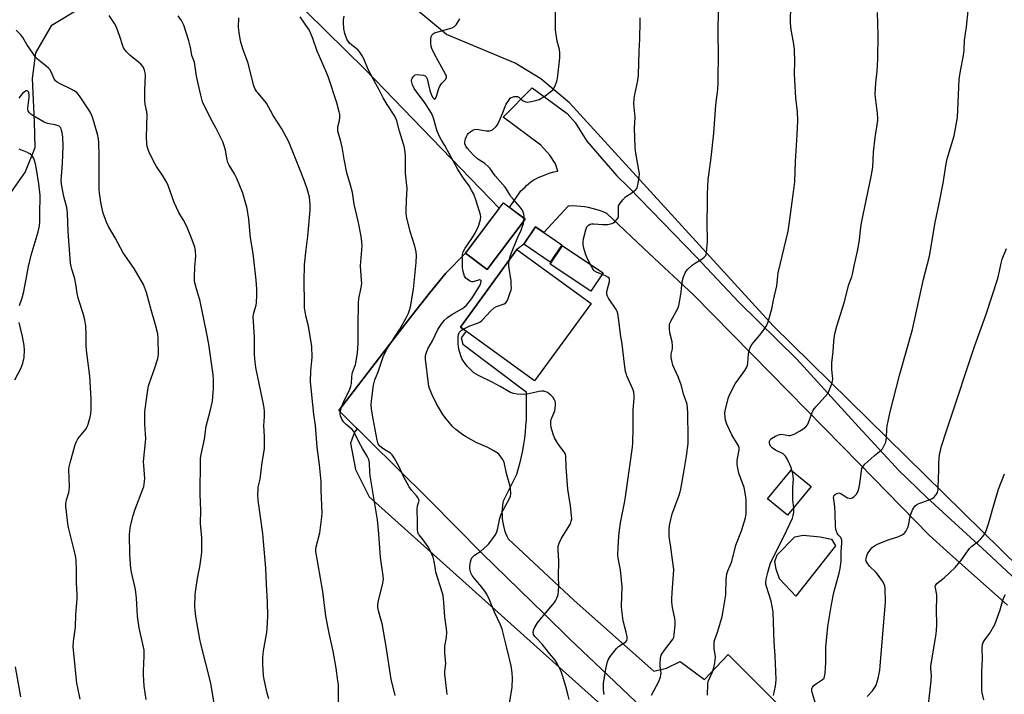
# Model space of a CAD drawing. Units: inches. Extents: x 1237771 to 1243771, y 581452 to 585453.
# Drawn here: x 1239562 to 1239989, y 582343 to 582636 of the extents above; entities that cross this region are included whole.
import ezdxf

# ---------------------------------------------------------------- set-up
doc = ezdxf.new("R2010")
doc.units = ezdxf.units.IN
doc.header["$MEASUREMENT"] = 0
for name, color, linetype in [('BLDG-Footprint', 5, 'Continuous'), ('CULTRL-Pad', 6, 'Continuous'), ('HYDRO-Single Line Stream', 4, 'Continuous'), ('NTRL-Farm Land', 3, 'Continuous'), ('NTRL-Pasture Land', 2, 'Continuous'), ('TRANS-Driveway', 251, 'Continuous'), ('Undefined', 1, 'Continuous')]:
    doc.layers.add(name, color=color, linetype=linetype)

msp = doc.modelspace()

# ---------------------------------------------------------------- linework, layer by layer
at = {"layer": 'BLDG-Footprint'}
for points, elevation in [([(1239781.18, 582549.4), (1239764.69, 582527.53), (1239755.28, 582534.63), (1239771.77, 582556.49)], 579.37), ([(1239797.17, 582538.24), (1239792.1, 582530.75), (1239780.69, 582538.47), (1239785.76, 582545.96)], 580.91), ([(1239809.83, 582512.78), (1239785.34, 582479.11), (1239753.19, 582502.49), (1239777.68, 582536.16)], 579.82), ([(1239815.14, 582526.11), (1239809.79, 582518.03), (1239792.08, 582529.76), (1239797.43, 582537.84)], 581.24), ([(1239905.31, 582433.25), (1239895.03, 582420.81), (1239886.35, 582427.98), (1239896.63, 582440.42)], 587.86)]:
    msp.add_lwpolyline(points, close=True, dxfattribs=dict(at, elevation=elevation))
at = {"layer": 'CULTRL-Pad'}
msp.add_lwpolyline([(1239915.87, 582407.53), (1239898.73, 582385.73), (1239891.61, 582393.26), (1239890.14, 582397.44), (1239889.5, 582400.76), (1239890.57, 582403.68), (1239898.3, 582411.47), (1239901.81, 582412.2), (1239909.28, 582411.47), (1239914.1, 582410.48)], close=True, dxfattribs=at)
at = {"layer": 'HYDRO-Single Line Stream'}
msp.add_lwpolyline([(1239621.63, 582683.28), (1239604.85, 582657), (1239588.21, 582640.94), (1239575.61, 582633.26), (1239568.79, 582621.52), (1239567.36, 582610.37), (1239568.19, 582591.6), (1239568.44, 582580.27), (1239564.21, 582569.85), (1239550.01, 582549.71)], dxfattribs=at)
at = {"layer": 'NTRL-Farm Land'}
msp.add_lwpolyline([(1240012.37, 582381.63), (1239888.85, 582503.02), (1239800.42, 582599.87), (1239788.05, 582610.21), (1239776.9, 582617.11), (1239747.08, 582629.58), (1239735.93, 582638.7), (1239727.41, 582650.06), (1239719.09, 582658.78), (1239697.6, 582672.78), (1239679.14, 582692.05), (1239668.59, 582696.1), (1239652.04, 582700.64), (1239609.28, 582742.98), (1239565.61, 582798.15)], dxfattribs=at)
at = {"layer": 'NTRL-Pasture Land'}
msp.add_polyline3d([(1239513.58, 582806.45, 0), (1239609.82, 582714.72, 0), (1239711.79, 582614.34, 0), (1239769.97, 582554.1, 0), (1239755.28, 582534.63, 0), (1239746.73, 582525.96, 0), (1239739.71, 582517.17, 0), (1239732.16, 582507.71, 0), (1239725.68, 582499.27, 0), (1239700.33, 582466.26, 0), (1239708.35, 582458.34, 0), (1239707.17, 582456.86, 0), (1239705.39, 582452.06, 0), (1239707.54, 582440.69, 0), (1239713.59, 582428.75, 0), (1239850.48, 582305.92, 0)], dxfattribs=at)
at = {"layer": 'TRANS-Driveway'}
for points in [[(1239838.19, 582331.31), (1239814.19, 582354.2), (1239800.67, 582367.09), (1239789.55, 582377.95), (1239762.48, 582404.39), (1239739.99, 582427.11), (1239724.79, 582442.12), (1239714.65, 582452.12), (1239700.33, 582466.26), (1239725.68, 582499.27), (1239732.16, 582507.71), (1239739.71, 582517.17), (1239746.73, 582525.96), (1239755.28, 582534.63), (1239764.69, 582527.53), (1239781.18, 582549.4), (1239774.49, 582554.44), (1239779.34, 582561.7), (1239781.17, 582563.31), (1239781.81, 582563.93), (1239782.74, 582564.75), (1239783.72, 582565.51), (1239784.74, 582566.21), (1239785.8, 582566.84), (1239786.9, 582567.41), (1239788.02, 582567.91), (1239789.17, 582568.34), (1239790.63, 582568.91), (1239792.13, 582569.42), (1239793.66, 582569.85), (1239795.21, 582570.2), (1239795.38, 582570.23), (1239794.34, 582573.3), (1239791.9, 582577.15), (1239788.05, 582581.41), (1239771.62, 582593.58), (1239784.2, 582606.36), (1239799.41, 582595.2), (1239802.86, 582591.35), (1239807.93, 582583.23), (1239821.01, 582568.22), (1239826.17, 582563.16), (1239855.45, 582533.06), (1239873.91, 582513.32), (1239899.06, 582488.57), (1239925.9, 582459.15), (1239941.88, 582441.9), (1239943.11, 582440.57), (1239955.49, 582428.46), (1239981.36, 582404.84), (1240005.49, 582382.44)], [(1239990.49, 582381.73), (1239965.69, 582404), (1239956.57, 582412.18), (1239926.11, 582443.35), (1239887.76, 582482.38), (1239854.33, 582516.44), (1239835.09, 582534.48), (1239816.6, 582551.82), (1239815.06, 582552.48), (1239813.5, 582553.07), (1239811.9, 582553.58), (1239810.28, 582554.02), (1239808.64, 582554.39), (1239806.99, 582554.67), (1239805.32, 582554.88), (1239803.65, 582555.01), (1239801.97, 582555.07), (1239800.29, 582555.04), (1239799.92, 582555.03), (1239789.33, 582543.54), (1239785.76, 582545.96), (1239780.69, 582538.47), (1239777.68, 582536.16), (1239753.2, 582502.49), (1239755.58, 582500.76), (1239753.45, 582497.89), (1239754.2, 582495.14), (1239781.67, 582474.43), (1239781.72, 582467.67), (1239781.7, 582465.04), (1239781.6, 582462.35), (1239781.44, 582459.67), (1239781.19, 582456.99), (1239780.88, 582454.31), (1239780.48, 582451.64), (1239780.01, 582448.98), (1239779.48, 582446.34), (1239778.86, 582443.71), (1239778.17, 582441.1), (1239777.41, 582438.51), (1239771.7, 582426.93), (1239771.58, 582426.36), (1239771.37, 582425.02), (1239771.23, 582423.67), (1239771.17, 582422.31), (1239771.18, 582420.96), (1239771.26, 582419.6), (1239771.41, 582418.25), (1239771.64, 582416.91), (1239771.94, 582415.58), (1239772.31, 582414.28), (1239772.76, 582413), (1239773.27, 582411.75), (1239773.84, 582410.54), (1239802.5, 582383.84), (1239833.35, 582356.5), (1239837.03, 582353.14), (1239842.51, 582354.46), (1239848.49, 582357.3), (1239859.04, 582349.49), (1239869.28, 582360.44), (1239892.17, 582337.52)]]:
    msp.add_lwpolyline(points, dxfattribs=at)
at = {"layer": 'Undefined'}
msp.add_line((1239780.66, 582548.71, 580), (1239780.73, 582549.73, 580), dxfattribs=at)
for points, elevation in [([(1239860.36, 582342.78), (1239860.54, 582347.49), (1239860.71, 582348.62), (1239861.18, 582349.94), (1239862.49, 582352.8), (1239863.09, 582354.77), (1239863.59, 582356.77), (1239863.73, 582357.91), (1239863.75, 582359.33), (1239863.2, 582363.02), (1239863.18, 582364.43), (1239863.29, 582365.85), (1239863.55, 582366.96), (1239864.57, 582369.68), (1239865.27, 582371.97), (1239866.66, 582376.86), (1239867.19, 582379.37), (1239868.34, 582386.27), (1239868.49, 582392.89), (1239868.8, 582395.33), (1239869.23, 582396.69), (1239870.86, 582400.81), (1239872.67, 582407.91), (1239875.07, 582414.03), (1239876.33, 582417.83), (1239876.86, 582419.73), (1239877.13, 582421.58), (1239877.19, 582423.34), (1239877.14, 582427.5), (1239877.04, 582428.66), (1239876.73, 582430.62), (1239876.2, 582432.83), (1239873.9, 582439.05), (1239873.59, 582440.47), (1239873.27, 582442.8), (1239873.23, 582444.53), (1239874, 582448.43), (1239874.08, 582449.27), (1239874.03, 582450.09), (1239873.76, 582450.89), (1239873.36, 582451.67), (1239870.86, 582455.67), (1239868.69, 582460.35), (1239868.19, 582462.04), (1239867.96, 582463.42), (1239867.84, 582465.07), (1239867.96, 582466.22), (1239869.25, 582471.53), (1239869.89, 582473.16), (1239872.42, 582477.83), (1239873.92, 582480.07), (1239876.55, 582483.61), (1239877.01, 582484.35), (1239877.36, 582485.13), (1239877.64, 582485.95), (1239877.82, 582486.8), (1239878.08, 582490.96), (1239878.4, 582492.34), (1239878.85, 582493.67), (1239879.63, 582494.88), (1239882.94, 582498.79), (1239885.18, 582501.88), (1239885.97, 582503.11), (1239886.63, 582504.74), (1239888.31, 582510.45), (1239889.04, 582514.17), (1239890.41, 582520.37), (1239890.81, 582524.6), (1239891.05, 582526.03), (1239895.32, 582544.13), (1239895.93, 582548.26), (1239897.03, 582556.9), (1239898, 582563.21), (1239898.21, 582565.56), (1239898.48, 582574.33), (1239899.26, 582586.03), (1239899.54, 582591.99), (1239899.36, 582595.97), (1239898.74, 582602.04), (1239898.18, 582609.51), (1239898.15, 582612.8), (1239898.25, 582617.44), (1239898.11, 582623.1), (1239897.66, 582626.23), (1239896.61, 582631.48), (1239896.37, 582634.6), (1239896.61, 582650.13)], 586), ([(1239780.73, 582549.73), (1239780.75, 582550.63), (1239780.68, 582551.47), (1239780.4, 582552.5), (1239779.98, 582553.47), (1239779.12, 582554.61), (1239776.2, 582557.83), (1239775.07, 582559.19), (1239774.37, 582560.14), (1239773.13, 582562.37), (1239772.5, 582563.27), (1239768.26, 582568.09), (1239765.84, 582571.46), (1239765.3, 582572.07), (1239763.67, 582573.54), (1239761.41, 582574.94), (1239760.54, 582575.59), (1239758.67, 582577.27), (1239757.3, 582578.71), (1239756.22, 582579.96), (1239755.43, 582581.07), (1239755.1, 582581.98), (1239755.04, 582582.79), (1239755.14, 582583.66), (1239755.28, 582584.2), (1239755.7, 582585.21), (1239756.24, 582586.16), (1239756.56, 582586.58), (1239757.17, 582587.14), (1239758.55, 582588.03), (1239759.3, 582588.31), (1239760.41, 582588.37), (1239761.85, 582588.19), (1239764.35, 582587.66), (1239765.74, 582587.64), (1239766.26, 582587.78), (1239766.98, 582588.18), (1239768.53, 582589.42), (1239769.23, 582590.32), (1239770.14, 582592.19), (1239771.45, 582595.19), (1239772.53, 582598.22), (1239773, 582599.28), (1239774.24, 582601.18), (1239774.77, 582601.81), (1239775.18, 582602.14), (1239775.68, 582602.38), (1239776.51, 582602.59), (1239777.35, 582602.66), (1239777.88, 582602.58), (1239778.51, 582602.26), (1239779.71, 582601.2), (1239780.37, 582600.76), (1239781.33, 582600.35), (1239782.09, 582600.19), (1239782.95, 582600.23), (1239783.82, 582600.39), (1239785.85, 582600.88), (1239787.27, 582601.3), (1239788.05, 582601.69), (1239789.26, 582602.5), (1239792.35, 582604.76), (1239793.21, 582605.52), (1239793.7, 582606.19), (1239794.18, 582607.2), (1239794.98, 582609.32), (1239795.24, 582610.45), (1239796.2, 582619.35), (1239796.34, 582621.42), (1239796.12, 582622.99), (1239795.11, 582626.61), (1239794.42, 582631.48), (1239794.34, 582633.25), (1239794.44, 582639.83)], 580), ([(1239836.06, 582342.78), (1239839.23, 582348.63), (1239839.98, 582350.73), (1239840.17, 582351.53), (1239840.24, 582352.35), (1239839.85, 582355.38), (1239839.8, 582356.5), (1239839.99, 582358.73), (1239840.29, 582360.08), (1239840.67, 582360.83), (1239841.64, 582362.27), (1239845.38, 582367.19), (1239845.73, 582367.97), (1239845.94, 582369.08), (1239846.29, 582373.12), (1239846.33, 582374.56), (1239846.13, 582375.99), (1239845.21, 582380.82), (1239844.94, 582383.04), (1239844.88, 582384.43), (1239844.95, 582387.23), (1239845.63, 582395.17), (1239845.68, 582397.27), (1239845.23, 582401.51), (1239844.38, 582406.98), (1239843.76, 582411.66), (1239843.65, 582413.34), (1239843.68, 582414.93), (1239843.98, 582417.11), (1239844.98, 582421.5), (1239847.89, 582429.15), (1239848.54, 582431.06), (1239848.83, 582432.17), (1239850.16, 582440.34), (1239851.28, 582446.45), (1239851.93, 582451.99), (1239852.02, 582454.04), (1239851.77, 582465.54), (1239851.52, 582468.88), (1239851.26, 582469.94), (1239849.95, 582473.42), (1239849.18, 582476.46), (1239848.73, 582477.86), (1239847.57, 582480.92), (1239845.36, 582486.01), (1239844.8, 582487.95), (1239844.6, 582489.07), (1239844.55, 582489.91), (1239844.65, 582490.73), (1239845.16, 582493.1), (1239845.17, 582494.43), (1239844.95, 582496.06), (1239844.03, 582499.97), (1239843.89, 582501.71), (1239843.91, 582503.43), (1239844.07, 582504.25), (1239844.38, 582505.02), (1239847.41, 582510.57), (1239847.97, 582511.9), (1239848.27, 582513.33), (1239848.96, 582517.71), (1239849.33, 582522.09), (1239849.97, 582524.25), (1239850.7, 582526.08), (1239851.16, 582526.78), (1239851.71, 582527.43), (1239853.76, 582529.44), (1239854.97, 582530.28), (1239858.01, 582532.13), (1239858.95, 582532.82), (1239859.57, 582533.6), (1239859.9, 582534.62), (1239860.13, 582536.63), (1239860.33, 582539.54), (1239860.24, 582548.18), (1239860.29, 582556.19), (1239860.36, 582560.25), (1239860.7, 582566.64), (1239860.9, 582568.66), (1239861.89, 582576.19), (1239863.04, 582586.69), (1239864.03, 582598.97), (1239864.78, 582605.59), (1239864.98, 582608.67), (1239865.03, 582611.28), (1239865.09, 582619.35), (1239864.98, 582631.06), (1239865.17, 582639.76)], 584), ([(1239897.14, 582440), (1239896.56, 582441.78), (1239895.99, 582443.09), (1239894.89, 582445.35), (1239894.15, 582446.52), (1239893.6, 582447.12), (1239893.16, 582447.45), (1239889.84, 582449.13), (1239888.38, 582450.1), (1239887.75, 582450.82), (1239887.41, 582451.48), (1239887.21, 582452.22), (1239887.24, 582452.93), (1239887.58, 582453.53), (1239888.18, 582454.07), (1239889.87, 582455.15), (1239890.88, 582455.65), (1239891.66, 582455.91), (1239892.47, 582455.99), (1239895.59, 582455.43), (1239896.15, 582455.42), (1239896.68, 582455.53), (1239897.99, 582456.08), (1239900.29, 582457.29), (1239901.7, 582458.22), (1239903, 582459.26), (1239903.69, 582460.09), (1239904.19, 582461.04), (1239905.72, 582465.38), (1239906.19, 582466.42), (1239907.45, 582468.06), (1239912.52, 582473.66), (1239913.18, 582474.91), (1239914.28, 582477.89), (1239914.59, 582478.99), (1239914.71, 582480.13), (1239914.66, 582481.3), (1239914.36, 582484.06), (1239914.3, 582486.97), (1239914.84, 582491.9), (1239915.11, 582496.28), (1239915.39, 582498.74), (1239915.71, 582500.13), (1239916.51, 582502.89), (1239919.64, 582513.06), (1239921.63, 582521.02), (1239922.95, 582524.35), (1239923.29, 582525.42), (1239924.03, 582529.16), (1239925.42, 582535.43), (1239926.27, 582540.28), (1239926.74, 582544.72), (1239927.23, 582547.77), (1239931.4, 582567.84), (1239931.8, 582570.13), (1239932.06, 582572.13), (1239932.45, 582578.4), (1239933.1, 582584.87), (1239933.33, 582586.62), (1239934.01, 582590.31), (1239934.23, 582592.35), (1239934.24, 582593.22), (1239934.08, 582595.23), (1239933.22, 582602.15), (1239933.12, 582603.6), (1239933.35, 582608.6), (1239933.96, 582613.61), (1239934.3, 582618.81), (1239934.43, 582629.27), (1239934.15, 582638.99)], 588), ([(1239907.4, 582338.62), (1239905.78, 582343.83), (1239905.6, 582344.68), (1239905.62, 582345.44), (1239905.89, 582346.15), (1239906.53, 582346.96), (1239907.6, 582347.8), (1239910.31, 582349.49), (1239910.91, 582350.18), (1239911.17, 582350.89), (1239911.38, 582352.31), (1239911.76, 582356.96), (1239911.68, 582362.16), (1239911.73, 582363.6), (1239912.56, 582372.49), (1239914.12, 582382.04), (1239915.22, 582387.27), (1239917.55, 582395.64), (1239917.91, 582397.64), (1239918.31, 582400.84), (1239918.38, 582402.26), (1239918.37, 582404.97), (1239918.62, 582408.83), (1239918.59, 582409.98), (1239918.47, 582410.47), (1239918.15, 582411.11), (1239917.12, 582412.39), (1239916.66, 582413.1), (1239916.19, 582414.15), (1239915.97, 582414.99), (1239915.88, 582416.16), (1239915.8, 582421.64), (1239915.58, 582424.52), (1239915.11, 582427.77), (1239915.08, 582428.58), (1239915.16, 582429.07), (1239915.37, 582429.48), (1239915.94, 582429.96), (1239916.63, 582430.31), (1239917.36, 582430.5), (1239917.83, 582430.46), (1239918.26, 582430.29), (1239920.39, 582428.8), (1239921.1, 582428.44), (1239921.84, 582428.2), (1239922.51, 582428.16), (1239923.17, 582428.34), (1239923.8, 582428.78), (1239924.4, 582429.34), (1239924.94, 582429.95), (1239925.4, 582430.67), (1239925.78, 582431.45), (1239926.06, 582432.28), (1239926.6, 582435.53), (1239927.14, 582440.3), (1239927.37, 582441.13), (1239927.73, 582441.87), (1239928.66, 582442.97), (1239931.28, 582445.38), (1239932.84, 582446.75), (1239935.7, 582449.05), (1239936.24, 582449.71), (1239936.7, 582450.46), (1239937.72, 582452.57), (1239937.93, 582453.37), (1239938.06, 582454.45), (1239938.23, 582458.22), (1239938.37, 582459.67), (1239938.7, 582461.68), (1239939.57, 582465.66), (1239943.82, 582482.14), (1239949.33, 582501.43), (1239954.02, 582523.28), (1239956.67, 582533.26), (1239959.17, 582547.86), (1239960.91, 582556.2), (1239962.6, 582565), (1239963.85, 582573.43), (1239964.38, 582575.61), (1239967.41, 582585.56), (1239968.88, 582593.53), (1239969.24, 582603.18), (1239969.62, 582610.14), (1239970.19, 582613.78), (1239971.46, 582620.41), (1239971.67, 582622.73), (1239971.9, 582627.09), (1239972.73, 582632.86), (1239973.49, 582639.78)], 590), ([(1239646.28, 582339.18), (1239644.82, 582347.88), (1239640.48, 582364.97), (1239640.02, 582367), (1239638.29, 582376.85), (1239637.96, 582379.47), (1239637.84, 582381.24), (1239638.08, 582386.27), (1239638.31, 582388.63), (1239639.12, 582394.22), (1239640, 582398.43), (1239640.7, 582402.5), (1239640.97, 582404.84), (1239640.89, 582411.07), (1239640.4, 582417.29), (1239640.55, 582422.88), (1239640.19, 582429.93), (1239640.2, 582435.26), (1239640.4, 582439.07), (1239640.32, 582445.57), (1239640.56, 582447.2), (1239642.03, 582453.85), (1239642.76, 582459.46), (1239644.5, 582466), (1239645.5, 582470.3), (1239645.97, 582475.9), (1239645.94, 582479.72), (1239645.83, 582481.77), (1239643.89, 582495.14), (1239643.06, 582499.6), (1239640.15, 582513.69), (1239638.54, 582519.09), (1239637.79, 582522.26), (1239637.7, 582523.99), (1239637.83, 582528.62), (1239638.28, 582533.25), (1239638.18, 582535.58), (1239637.89, 582537.25), (1239636.73, 582540.41), (1239634.34, 582546.16), (1239632.94, 582548.87), (1239630.97, 582552.31), (1239628.87, 582556.54), (1239626.27, 582563.9), (1239625.72, 582565.25), (1239623.93, 582568.21), (1239621.26, 582572.19), (1239620.08, 582574.22), (1239617.98, 582578.74), (1239617.22, 582580.9), (1239617.02, 582582.24), (1239616.95, 582584.92), (1239617.21, 582594.68), (1239617.08, 582596.01), (1239616.3, 582599.32), (1239616.12, 582600.71), (1239616.15, 582605.45), (1239616.44, 582611.69), (1239616.35, 582612.87), (1239616.1, 582614.01), (1239615.82, 582614.78), (1239615.48, 582615.41), (1239614.49, 582616.59), (1239613.49, 582617.51), (1239609.71, 582620.54), (1239608.25, 582621.99), (1239607.3, 582623.11), (1239606.89, 582623.76), (1239606.57, 582624.54), (1239605.31, 582628.66), (1239604.06, 582632.19), (1239603.62, 582633.25), (1239603.07, 582634.24), (1239600.73, 582637.83)], 568), ([(1239670.01, 582341.07), (1239669.27, 582343.6), (1239667.92, 582349.59), (1239667.72, 582351.32), (1239667.38, 582356.24), (1239667.4, 582359.14), (1239667.63, 582362.01), (1239669.09, 582369.94), (1239669.33, 582371.65), (1239669.5, 582377.07), (1239669.44, 582383.27), (1239668.99, 582390.72), (1239668.76, 582397.84), (1239667.73, 582409.45), (1239667.36, 582412.93), (1239665.4, 582427.34), (1239665.25, 582429.64), (1239665.3, 582431.9), (1239665.41, 582433.02), (1239666.22, 582436.55), (1239667.14, 582443.66), (1239668.09, 582449.65), (1239668.14, 582455.15), (1239667.84, 582459.7), (1239668.07, 582463.66), (1239668.09, 582466.18), (1239668, 582467.31), (1239667.69, 582469.06), (1239666, 582477.27), (1239664.29, 582485), (1239663.86, 582488.69), (1239663.76, 582490.72), (1239663.79, 582498.17), (1239663.25, 582506.97), (1239663.5, 582508.74), (1239664.43, 582512.09), (1239664.66, 582513.22), (1239664.82, 582516.16), (1239664.85, 582519.11), (1239664.51, 582522.83), (1239663.15, 582534.44), (1239662.02, 582541.29), (1239661.37, 582549.34), (1239660.53, 582554.03), (1239660.04, 582556.05), (1239658.68, 582560.6), (1239656.13, 582567.04), (1239655.15, 582569.1), (1239652.82, 582572.82), (1239652.25, 582574.01), (1239651.95, 582575.07), (1239651.12, 582579.3), (1239650.52, 582581.56), (1239650.13, 582582.66), (1239646.95, 582589.05), (1239644.7, 582593.18), (1239643.41, 582595.97), (1239641.81, 582599), (1239641.27, 582600.24), (1239640.46, 582603.24), (1239638.63, 582611.45), (1239637.69, 582617.54), (1239637.46, 582618.29), (1239636.58, 582620.39), (1239636.37, 582621.41), (1239636.03, 582623.84), (1239635.34, 582626.82), (1239633.18, 582633.52), (1239632.1, 582635.52), (1239630.67, 582637.65)], 570), ([(1239700.21, 582337.1), (1239700.24, 582345.74), (1239700.19, 582347.19), (1239700, 582348.91), (1239699.27, 582354.41), (1239697.95, 582361.88), (1239696.21, 582369.71), (1239694.8, 582376.99), (1239693.36, 582387.8), (1239690.43, 582405.08), (1239690.43, 582406.07), (1239690.59, 582407.11), (1239692.15, 582413.26), (1239693.06, 582420.14), (1239693.08, 582421.89), (1239692.72, 582431.71), (1239692.7, 582435.45), (1239692.05, 582442.71), (1239691.02, 582450.36), (1239690.25, 582459.81), (1239689.52, 582464.69), (1239688.14, 582478.72), (1239688.18, 582483.47), (1239688.69, 582487.8), (1239688.81, 582489.38), (1239688.71, 582494.01), (1239687.23, 582502.96), (1239686.22, 582506.83), (1239685.75, 582509.16), (1239685.53, 582510.9), (1239685.44, 582513.21), (1239685.35, 582522.24), (1239685.47, 582529.53), (1239686.14, 582536.17), (1239686.9, 582541.93), (1239688, 582553.21), (1239687.99, 582555.51), (1239687.66, 582558.89), (1239686.61, 582562.52), (1239685.48, 582565.83), (1239683.07, 582572.1), (1239678.99, 582582.19), (1239678.41, 582583.48), (1239675.66, 582588.56), (1239671.93, 582594.4), (1239668.93, 582599.75), (1239667.74, 582601.34), (1239665.3, 582603.99), (1239664.8, 582604.63), (1239663.95, 582606.1), (1239663.3, 582607.6), (1239661.04, 582617.13), (1239658.9, 582622.84), (1239657.79, 582626.2), (1239657.5, 582627.61), (1239657.05, 582630.44), (1239656.83, 582632.72), (1239656.94, 582636.78)], 572), ([(1239724.81, 582342.53), (1239723.05, 582349.74), (1239720.9, 582363.81), (1239719.13, 582373.8), (1239718.66, 582375.78), (1239717.57, 582379.4), (1239717.32, 582380.72), (1239717.29, 582381.83), (1239717.58, 582383.89), (1239719.46, 582391.27), (1239719.67, 582392.42), (1239719.71, 582393.1), (1239719.58, 582394.58), (1239718.48, 582402.46), (1239717.78, 582412.78), (1239717.1, 582418.88), (1239714, 582437.87), (1239713.82, 582439.58), (1239713.73, 582443.64), (1239713.43, 582444.97), (1239712.73, 582446.45), (1239710.58, 582449.82), (1239709.29, 582452.11), (1239706.82, 582457.12), (1239706.12, 582458.01), (1239703.51, 582460.15), (1239702.41, 582461.37), (1239701.82, 582462.27), (1239701.37, 582463.23), (1239701.12, 582463.98), (1239700.99, 582464.83), (1239701.07, 582466.27), (1239701.66, 582468.21), (1239703.01, 582471.17), (1239705.01, 582475.16), (1239705.63, 582476.81), (1239705.83, 582477.97), (1239706.01, 582480.95), (1239706.16, 582482.08), (1239706.37, 582482.86), (1239707.2, 582485.04), (1239707.54, 582486.14), (1239708.51, 582491.19), (1239708.75, 582495.46), (1239708.72, 582503.03), (1239708.9, 582513.02), (1239709.06, 582514.77), (1239710.09, 582519.69), (1239710.29, 582521.37), (1239710.27, 582522.8), (1239709.8, 582529.15), (1239710.47, 582537.84), (1239710.14, 582540.96), (1239709.17, 582546.48), (1239708.77, 582548.5), (1239707.05, 582555.81), (1239706.26, 582560.99), (1239705.46, 582564.13), (1239703.83, 582569.49), (1239702.67, 582575.37), (1239701.87, 582580.61), (1239701.28, 582583.07), (1239699.99, 582587.56), (1239699.91, 582588.36), (1239699.95, 582589.41), (1239700.6, 582592.12), (1239700.77, 582593.45), (1239700.74, 582594.77), (1239700.53, 582595.89), (1239699.45, 582599.8), (1239695.82, 582610.81), (1239694.98, 582612.99), (1239690.92, 582622.27), (1239689.08, 582627.77), (1239688.07, 582630.19), (1239687.43, 582631.5), (1239686.84, 582632.49), (1239683.56, 582637.16)], 574), ([(1239747.43, 582343.04), (1239747.18, 582344.48), (1239746.44, 582351.82), (1239746.44, 582352.97), (1239746.73, 582356.61), (1239746.37, 582360.75), (1239746.3, 582362.49), (1239746.43, 582363.94), (1239747.11, 582367.73), (1239747.27, 582370.12), (1239747.13, 582371.56), (1239746.42, 582376.74), (1239745.99, 582382.92), (1239745.61, 582386.02), (1239745.25, 582387.43), (1239742.53, 582396.13), (1239742.3, 582397.25), (1239741.81, 582400.89), (1239741.31, 582402.59), (1239740, 582405.53), (1239739.2, 582407.09), (1239737.03, 582410.2), (1239735.19, 582412.26), (1239734.92, 582412.67), (1239734.66, 582413.3), (1239734.51, 582414.73), (1239734.53, 582417.99), (1239734.39, 582423.49), (1239734.55, 582424.89), (1239735.15, 582426.7), (1239735.18, 582427.21), (1239735.05, 582427.72), (1239734.64, 582428.47), (1239734.14, 582429.2), (1239731.87, 582431.72), (1239730.91, 582433.13), (1239728.37, 582437.64), (1239726.55, 582441.85), (1239724.33, 582445.76), (1239723.53, 582447), (1239722.74, 582447.77), (1239720.36, 582449.19), (1239718.89, 582450.22), (1239718.02, 582450.99), (1239717.59, 582451.61), (1239717.3, 582452.32), (1239717.04, 582453.44), (1239715.25, 582462.73), (1239714.58, 582466.86), (1239714.43, 582468.76), (1239714.52, 582470.43), (1239715.44, 582477.32), (1239715.66, 582478.48), (1239715.98, 582479.58), (1239717.39, 582483.12), (1239719.59, 582489.58), (1239720.27, 582491.24), (1239721.48, 582493.29), (1239726.78, 582501.66), (1239729.59, 582506.47), (1239730.63, 582508.53), (1239731.1, 582509.9), (1239731.46, 582511.3), (1239732.78, 582518.96), (1239734, 582530.51), (1239734.12, 582533.58), (1239733.9, 582535.13), (1239733.3, 582537.57), (1239731.27, 582543.94), (1239729.95, 582549.97), (1239729.66, 582551.71), (1239729.61, 582553.19), (1239729.68, 582557.64), (1239730, 582562.63), (1239729.23, 582569.32), (1239729.26, 582576.82), (1239729.13, 582578.23), (1239728.8, 582580.46), (1239728.49, 582581.86), (1239726.73, 582587.53), (1239725.54, 582592), (1239725.14, 582593.08), (1239724.64, 582594.12), (1239721.32, 582599.1), (1239719.62, 582602.08), (1239717.83, 582605.42), (1239716.48, 582608.15), (1239713.06, 582614.38), (1239711.15, 582619.01), (1239710.48, 582620.31), (1239709.49, 582621.77), (1239708.75, 582622.67), (1239705.02, 582625.8), (1239704.37, 582626.55), (1239703.84, 582627.51), (1239702.95, 582629.94), (1239702.61, 582631.9), (1239702.35, 582634.74), (1239702.41, 582635.81), (1239702.69, 582637.5)], 576), ([(1239774.33, 582338.22), (1239775.59, 582346.18), (1239775.69, 582350.17), (1239775.6, 582352.43), (1239775.11, 582355.46), (1239773.25, 582363.22), (1239771.19, 582371.33), (1239770.55, 582373.3), (1239767.98, 582378.78), (1239765.79, 582384.12), (1239764.76, 582386.22), (1239764, 582387.47), (1239762.47, 582389.58), (1239759.16, 582393.45), (1239758.29, 582394.61), (1239757.64, 582395.86), (1239757.31, 582396.93), (1239757.18, 582397.76), (1239757.2, 582398.87), (1239757.47, 582400.56), (1239757.74, 582401.64), (1239758.1, 582402.36), (1239758.63, 582402.95), (1239759.25, 582403.46), (1239762.01, 582405.25), (1239764.67, 582407.63), (1239765.45, 582408.49), (1239766.69, 582410.07), (1239767.89, 582411.68), (1239768.48, 582412.64), (1239768.89, 582413.65), (1239769.36, 582415.24), (1239770.3, 582419.57), (1239770.79, 582421.27), (1239771.66, 582423.07), (1239774.47, 582428.04), (1239774.93, 582429.05), (1239775.08, 582430.2), (1239774.86, 582432.45), (1239774.55, 582433.87), (1239773.08, 582438.99), (1239772.07, 582443.92), (1239771.46, 582445.17), (1239769.98, 582447.22), (1239769.14, 582447.97), (1239767.6, 582448.86), (1239764.96, 582450.24), (1239759.96, 582452.47), (1239755.59, 582454.86), (1239754.12, 582455.79), (1239751.18, 582458.08), (1239749.91, 582459.22), (1239746.95, 582462.74), (1239745.57, 582464.58), (1239743.6, 582467.75), (1239742.61, 582469.49), (1239740.84, 582473.09), (1239739.72, 582475.78), (1239739.44, 582476.8), (1239739.23, 582477.92), (1239737.95, 582488.51), (1239737.92, 582489.36), (1239738.02, 582490.18), (1239738.4, 582491.54), (1239738.99, 582493.13), (1239741.04, 582496.52), (1239743.29, 582501.42), (1239745.07, 582504.13), (1239746.17, 582505.51), (1239747.46, 582506.72), (1239749.45, 582508), (1239753.73, 582510.38), (1239754.68, 582511.07), (1239755.77, 582512.08), (1239758.03, 582514.96), (1239760.76, 582519.11), (1239761.82, 582521.06), (1239762.06, 582521.83), (1239762.11, 582522.3), (1239762.08, 582522.51), (1239761.89, 582522.85), (1239761.56, 582523.03), (1239761.37, 582523.04), (1239759.16, 582522.24), (1239758.63, 582522.15), (1239758.1, 582522.18), (1239757.35, 582522.47), (1239756.14, 582523.2), (1239755.33, 582523.94), (1239754.93, 582524.67), (1239754.31, 582526.59), (1239754.05, 582528.3), (1239753.99, 582533.23), (1239754.07, 582534.08), (1239754.38, 582535.16), (1239755.14, 582536.71), (1239758.1, 582540.99), (1239759.73, 582543.61), (1239760.92, 582546.24), (1239761.58, 582548.14), (1239761.86, 582549.23), (1239761.96, 582550.33), (1239761.83, 582551.18), (1239760, 582557.38), (1239758.91, 582560.16), (1239757.95, 582561.99), (1239756.89, 582563.75), (1239754.41, 582567.2), (1239752.08, 582570.85), (1239750.06, 582574.39), (1239746.31, 582581.36), (1239744.9, 582583.68), (1239744.09, 582585.19), (1239743.02, 582587.53), (1239741.42, 582593.25), (1239741.05, 582594.31), (1239740.55, 582595.37), (1239739.64, 582596.92), (1239737.69, 582599.81), (1239733.13, 582606.12), (1239732.38, 582607.7), (1239731.92, 582609.34), (1239731.92, 582609.87), (1239732.21, 582610.61), (1239732.89, 582611.48), (1239733.54, 582611.94), (1239734.31, 582612.1), (1239735.72, 582612.06), (1239737.12, 582611.86), (1239737.85, 582611.58), (1239738.34, 582611.07), (1239738.68, 582610.32), (1239739.89, 582605.17), (1239740.61, 582603.18), (1239741.15, 582602.16), (1239741.6, 582601.67), (1239742.05, 582601.5), (1239742.3, 582601.69), (1239742.79, 582602.75), (1239743.83, 582606.1), (1239744.36, 582607.44), (1239745.02, 582608.33), (1239746.74, 582610.11), (1239746.99, 582610.54), (1239747.1, 582611.04), (1239747.02, 582611.54), (1239746.71, 582612.3), (1239741.86, 582620.98), (1239740.78, 582623.4), (1239740.42, 582624.51), (1239740.27, 582625.63), (1239740.3, 582627.61), (1239740.47, 582628.68), (1239740.7, 582629.15), (1239741.03, 582629.56), (1239741.44, 582629.9), (1239741.92, 582630.17), (1239749.48, 582632.42), (1239750.5, 582632.93), (1239751.25, 582633.72), (1239752.49, 582635.6), (1239752.85, 582636.35)], 578), ([(1239809.47, 582529.86), (1239807.86, 582533.21), (1239807.42, 582534.28), (1239806.64, 582536.72), (1239806.36, 582538.33), (1239806.35, 582539.38), (1239806.59, 582540.8), (1239807.55, 582544.76), (1239808.04, 582546.07), (1239808.36, 582546.47), (1239808.76, 582546.78), (1239809.47, 582547.14), (1239809.97, 582547.29), (1239811.08, 582547.34), (1239814.83, 582547.08), (1239817.14, 582547.07), (1239818.84, 582547.47), (1239819.63, 582547.82), (1239820.08, 582548.14), (1239821.21, 582549.32), (1239821.5, 582549.76), (1239821.68, 582550.26), (1239821.78, 582551.39), (1239821.66, 582554.58), (1239821.76, 582555.12), (1239822.12, 582555.88), (1239823.55, 582557.76), (1239824.75, 582559.05), (1239825.19, 582559.37), (1239827.07, 582560.42), (1239828.26, 582561.31), (1239829.13, 582562.09), (1239829.51, 582562.51), (1239829.78, 582562.99), (1239830.1, 582564.06), (1239830.66, 582567.47), (1239830.77, 582569.17), (1239830.6, 582570.56), (1239829.17, 582578.86), (1239828.95, 582580.6), (1239828.66, 582588.8), (1239828.93, 582593.58), (1239828.48, 582598.03), (1239828.43, 582599.43), (1239828.57, 582601.75), (1239828.77, 582603.48), (1239830.06, 582609.61), (1239830.42, 582611.96), (1239830.64, 582622.23), (1239831.03, 582627.49), (1239831.2, 582635.34), (1239831.14, 582636.8)], 582), ([(1239616.73, 582340.84), (1239615.93, 582346.61), (1239615.62, 582351.58), (1239615.62, 582353.36), (1239615.89, 582359.61), (1239615.86, 582362.24), (1239615.37, 582364.84), (1239613.71, 582371.96), (1239613.05, 582377.05), (1239612.57, 582384.77), (1239612.16, 582388.53), (1239611.91, 582389.92), (1239610.42, 582396.05), (1239610.1, 582397.79), (1239609.73, 582403.74), (1239609.53, 582412.49), (1239609.61, 582413.97), (1239609.96, 582416.19), (1239611.09, 582420.66), (1239612.06, 582423.46), (1239615.38, 582432.12), (1239615.74, 582433.25), (1239615.91, 582434.12), (1239616.1, 582435.6), (1239616.12, 582436.78), (1239615.71, 582442.43), (1239615.68, 582444.21), (1239616.01, 582448.38), (1239616.65, 582453.95), (1239616.22, 582460.39), (1239616.13, 582463.96), (1239616.24, 582465.71), (1239617.17, 582473.27), (1239617.85, 582476.96), (1239618.25, 582478.33), (1239620.4, 582484.32), (1239621.78, 582488.91), (1239621.99, 582489.78), (1239622.09, 582490.66), (1239622.04, 582497.5), (1239621.82, 582499.53), (1239620.87, 582503.48), (1239618.95, 582509.95), (1239616.86, 582517.51), (1239615.55, 582520.92), (1239614.2, 582523.47), (1239611.55, 582527.99), (1239606.79, 582534.68), (1239603.26, 582541.21), (1239600.48, 582546.13), (1239599.6, 582548.03), (1239598.15, 582551.95), (1239597.23, 582555.92), (1239596.49, 582560.65), (1239596.3, 582562.43), (1239596.35, 582576.86), (1239596.25, 582582.68), (1239596.15, 582584.16), (1239595.68, 582586.28), (1239593.5, 582593.68), (1239592.73, 582595.43), (1239591.87, 582596.87), (1239587.84, 582602.84), (1239587.14, 582603.76), (1239586.62, 582604.28), (1239585.49, 582605.1), (1239584.28, 582605.84), (1239579.1, 582608.3), (1239578.11, 582608.86), (1239577.48, 582609.38), (1239576.86, 582610.31), (1239575.54, 582613.24), (1239574.94, 582614.26), (1239574.39, 582614.88), (1239573.35, 582615.83), (1239571.84, 582617.1), (1239569.63, 582618.77), (1239568.84, 582619.57), (1239564.95, 582625.14), (1239563.24, 582628.22), (1239562.43, 582629.34), (1239560.41, 582631.44)], 566), ([(1239588.13, 582340.97), (1239587.05, 582345.92), (1239586.74, 582347.97), (1239585.07, 582363.75), (1239585.21, 582366.03), (1239586.07, 582372.31), (1239586.31, 582377.77), (1239586.79, 582384.54), (1239586.78, 582386.3), (1239586.55, 582391.68), (1239586.52, 582397.62), (1239586.35, 582401.01), (1239586.22, 582402.42), (1239585.94, 582403.88), (1239582.97, 582416.07), (1239581.95, 582424.71), (1239581.89, 582425.83), (1239582.15, 582427.47), (1239583.15, 582430.67), (1239583.38, 582431.77), (1239583.43, 582433.23), (1239583.28, 582440.74), (1239583.4, 582441.87), (1239583.77, 582443.54), (1239585.77, 582451.01), (1239586.34, 582452.62), (1239587.16, 582453.99), (1239589.32, 582456.57), (1239590.59, 582458.21), (1239591.18, 582459.21), (1239591.59, 582460.32), (1239592.52, 582463.44), (1239592.81, 582464.88), (1239592.92, 582466.94), (1239592.96, 582471.34), (1239592.38, 582481.18), (1239591.03, 582491.26), (1239590.72, 582494.05), (1239590.78, 582499.16), (1239590.6, 582503.04), (1239590.11, 582505.63), (1239589.41, 582508.46), (1239587.34, 582514.65), (1239586.84, 582517.13), (1239586.46, 582520.33), (1239585.82, 582523.5), (1239585.44, 582524.92), (1239584.45, 582527.68), (1239584.16, 582528.82), (1239583.99, 582530.27), (1239582.97, 582543.95), (1239582.69, 582551.9), (1239582.28, 582554.39), (1239581.03, 582559.13), (1239579.96, 582564.53), (1239579.93, 582566.19), (1239580.46, 582573.67), (1239580.7, 582581.03), (1239580.57, 582584.96), (1239580.26, 582587.03), (1239579.93, 582588.46), (1239579.7, 582588.97), (1239579.43, 582589.34), (1239579.08, 582589.65), (1239578.6, 582589.89), (1239577.21, 582590.27), (1239574.02, 582590.88), (1239573.2, 582591.13), (1239572.44, 582591.47), (1239567.99, 582594.11), (1239566.77, 582594.92), (1239566.12, 582595.46), (1239565.79, 582595.9), (1239565.55, 582596.4), (1239565.41, 582596.94), (1239565.38, 582597.5), (1239565.49, 582598.65), (1239566.02, 582602.16), (1239566.06, 582603.51), (1239565.92, 582604.21), (1239565.7, 582604.65), (1239565.42, 582604.97), (1239565.06, 582605.11), (1239564.63, 582605.05), (1239563.97, 582604.68), (1239563.13, 582603.94), (1239562.35, 582603.09), (1239561.53, 582601.83)], 564), ([(1239561.83, 582511.81), (1239562.94, 582515.19), (1239563.64, 582517.96), (1239565.77, 582528.86), (1239566.89, 582533.73), (1239569.91, 582543.92), (1239570.44, 582546.41), (1239570.64, 582548.23), (1239570.62, 582553.19), (1239570.81, 582557.92), (1239570.73, 582559.6), (1239570.13, 582564.66), (1239569.14, 582571.02), (1239568.71, 582573.31), (1239568.22, 582575.22), (1239567.9, 582575.97), (1239567.25, 582576.8), (1239566.24, 582577.71), (1239565.28, 582578.29), (1239561.69, 582579.68)], 562), ([(1239774.31, 582531.53), (1239774.75, 582533.25), (1239775.29, 582534.79), (1239778.02, 582541.52), (1239779.46, 582544.55), (1239779.98, 582545.83), (1239780.47, 582547.4), (1239780.66, 582548.71)], 580), ([(1239929.69, 582342.21), (1239931.94, 582344.65), (1239933.1, 582346.34), (1239933.48, 582347.11), (1239933.98, 582348.47), (1239934.59, 582350.69), (1239935.11, 582353.55), (1239935.33, 582355.31), (1239937.65, 582383.24), (1239937.41, 582389.01), (1239937.24, 582390.14), (1239936.95, 582390.92), (1239936.3, 582392.17), (1239934.13, 582395.28), (1239933.38, 582396.12), (1239930.64, 582398.77), (1239929.59, 582400.13), (1239929.22, 582400.87), (1239929.12, 582401.36), (1239929.13, 582401.9), (1239929.3, 582402.72), (1239929.85, 582404.02), (1239931.04, 582405.96), (1239931.75, 582406.8), (1239932.77, 582407.59), (1239934.1, 582408.25), (1239938.75, 582410.2), (1239942.88, 582411.43), (1239944.78, 582412.31), (1239945.76, 582412.93), (1239946.44, 582413.77), (1239947.27, 582415.54), (1239947.68, 582416.89), (1239948.14, 582419.65), (1239948.55, 582421.28), (1239949.52, 582423.41), (1239950.42, 582424.86), (1239951.06, 582425.39), (1239952.09, 582425.91), (1239953.75, 582426.57), (1239956.79, 582427.62), (1239957.84, 582428.11), (1239958.5, 582428.59), (1239959.28, 582429.35), (1239959.77, 582430), (1239960.13, 582430.77), (1239960.4, 582431.89), (1239960.5, 582433.06), (1239960.77, 582440.38), (1239960.74, 582443.69), (1239960.81, 582445.33), (1239961.08, 582447.04), (1239961.94, 582450.81), (1239963.85, 582457), (1239968.78, 582471.85), (1239972.81, 582483.6), (1239976.27, 582494.12), (1239981.15, 582507.74), (1239986.28, 582523.6), (1239987.08, 582526.72), (1239987.79, 582530.19), (1239988.28, 582532.03), (1239990.12, 582536.63)], 592), ([(1239754.38, 582501.63), (1239757.26, 582503.1), (1239760.53, 582504.17), (1239761.52, 582504.61), (1239762.63, 582505.56), (1239766.47, 582509.73), (1239767.77, 582510.93), (1239768.79, 582511.46), (1239772.11, 582512.62), (1239772.8, 582513.06), (1239773.14, 582513.47), (1239773.64, 582514.47), (1239774.79, 582517.45), (1239775.13, 582518.55), (1239775.24, 582519.41), (1239775.22, 582520.88), (1239775.09, 582522.65), (1239774.11, 582528.94), (1239774.13, 582530.11), (1239774.31, 582531.53)], 580), ([(1239814.61, 582525.31), (1239812.15, 582526.28), (1239811.19, 582526.87), (1239810.53, 582527.75), (1239809.47, 582529.86)], 582), ([(1239815.5, 582343.09), (1239815.25, 582345.05), (1239815.16, 582346.46), (1239815.29, 582347.85), (1239816.04, 582353.34), (1239816.8, 582356.74), (1239817.25, 582358.1), (1239818.18, 582359.56), (1239820.86, 582363.04), (1239821.72, 582363.81), (1239824.86, 582365.89), (1239825.31, 582366.44), (1239825.49, 582367.02), (1239825.45, 582368.09), (1239825.1, 582370.06), (1239823.8, 582374.96), (1239823.16, 582379.64), (1239823.1, 582381.39), (1239823.35, 582389.8), (1239822.58, 582397.18), (1239821.54, 582402.26), (1239821.47, 582403.69), (1239821.52, 582406.85), (1239821.81, 582411.77), (1239822.11, 582414.39), (1239822.61, 582417.6), (1239824.35, 582426.17), (1239824.82, 582428.86), (1239827.81, 582450.4), (1239827.94, 582452.16), (1239828.15, 582459.01), (1239828.13, 582466.6), (1239828.52, 582471.57), (1239828.54, 582472.83), (1239828.35, 582474.22), (1239828.03, 582475.27), (1239825.39, 582481.35), (1239825, 582482.44), (1239824.8, 582483.27), (1239824.12, 582487.52), (1239823.31, 582495.29), (1239822.78, 582498.4), (1239821.78, 582506.44), (1239821.42, 582508.46), (1239821.14, 582509.23), (1239820.65, 582510.19), (1239817.4, 582515.13), (1239816.97, 582515.9), (1239816.72, 582516.66), (1239816.64, 582517.43), (1239816.7, 582518), (1239817.82, 582522.28), (1239817.89, 582523.32), (1239817.71, 582523.74), (1239817.11, 582524.22), (1239816.07, 582524.74), (1239814.61, 582525.31)], 582), ([(1239559.84, 582479.54), (1239562.41, 582484.5), (1239563.24, 582486.88), (1239563.8, 582489.35), (1239563.93, 582492.5), (1239563.88, 582494.5), (1239563.14, 582498.4), (1239561.6, 582504.5)], 562), ([(1239800.27, 582340.84), (1239799.8, 582343.16), (1239798.92, 582346.56), (1239797.41, 582351.31), (1239796.79, 582352.95), (1239795.15, 582356.41), (1239794.31, 582357.87), (1239791.75, 582360.79), (1239788.65, 582364.81), (1239786.1, 582367.41), (1239785.39, 582368.22), (1239784.88, 582369.13), (1239784.68, 582370.13), (1239784.78, 582370.82), (1239785.11, 582371.62), (1239786.62, 582374.17), (1239788.4, 582376.43), (1239793.94, 582382.94), (1239794.39, 582383.65), (1239795.02, 582384.89), (1239795.56, 582386.45), (1239795.74, 582387.86), (1239795.84, 582390.14), (1239795.66, 582394.11), (1239795.77, 582401.08), (1239795.48, 582405.83), (1239795.55, 582407.4), (1239796.03, 582408.75), (1239797.05, 582410.83), (1239800.84, 582417.14), (1239801.22, 582418.2), (1239801.41, 582419.31), (1239801.38, 582420.78), (1239800.97, 582424.91), (1239799.79, 582432.19), (1239799.58, 582433.96), (1239798.99, 582441.73), (1239798.92, 582446.5), (1239798.7, 582447.34), (1239798.29, 582448.11), (1239795.47, 582451.9), (1239794.02, 582454.41), (1239793.35, 582456.03), (1239792.58, 582458.91), (1239792.34, 582460.35), (1239792.43, 582462.02), (1239792.76, 582463.13), (1239794.03, 582466.14), (1239794.24, 582467.24), (1239794.37, 582468.64), (1239794.38, 582469.47), (1239794.25, 582470.28), (1239793.81, 582471.27), (1239793.33, 582471.95), (1239792.3, 582472.99), (1239790.95, 582474.09), (1239790.19, 582474.47), (1239789.36, 582474.64), (1239788.5, 582474.66), (1239787.37, 582474.52), (1239782.13, 582473.43), (1239780.38, 582473.17), (1239777.82, 582473.33), (1239776.14, 582473.62), (1239774.88, 582474.14), (1239770.45, 582476.68), (1239767.17, 582478.42), (1239760.97, 582481.47), (1239759.02, 582482.7), (1239757.76, 582483.81), (1239756.2, 582485.42), (1239755.48, 582486.3), (1239754.16, 582488.15), (1239753.74, 582488.88), (1239753.43, 582489.66), (1239752.5, 582492.96), (1239752.26, 582494.07), (1239752.15, 582495.23), (1239752.16, 582498.21), (1239752.3, 582499.35), (1239752.6, 582500.09), (1239753.03, 582500.62), (1239753.6, 582501.12), (1239754.38, 582501.63)], 580), ([(1239897.77, 582424.13), (1239897.44, 582427.38), (1239897.37, 582428.82), (1239897.37, 582432.85), (1239897.6, 582436.62), (1239897.37, 582438.83), (1239897.14, 582440)], 588), ([(1239956.31, 582338.68), (1239957.47, 582348.91), (1239957.49, 582351.41), (1239957.21, 582354.16), (1239957.25, 582355.45), (1239959.42, 582368.31), (1239959.69, 582370.61), (1239959.82, 582373.42), (1239959.68, 582379.72), (1239959.91, 582385.15), (1239959.82, 582386.29), (1239959.22, 582389.35), (1239959.2, 582389.88), (1239959.28, 582390.38), (1239959.51, 582390.81), (1239959.86, 582391.19), (1239963.03, 582393.61), (1239967.76, 582398.12), (1239969.31, 582399.83), (1239970.33, 582401.1), (1239972.54, 582404.35), (1239974.07, 582406.39), (1239975.09, 582407.41), (1239977.89, 582409.61), (1239978.99, 582410.59), (1239979.94, 582411.69), (1239980.92, 582413.4), (1239981.6, 582414.96), (1239982.34, 582417.13), (1239984.4, 582424.79), (1239986.66, 582432.09), (1239989.19, 582438.83)], 594), ([(1239888.93, 582342.58), (1239889.92, 582346.57), (1239890.05, 582347.73), (1239890.1, 582349.47), (1239889.69, 582359.9), (1239889.26, 582365.71), (1239888.78, 582378.95), (1239887.98, 582383.6), (1239885.9, 582389.83), (1239885.63, 582390.97), (1239885.59, 582391.66), (1239885.78, 582393.01), (1239886.49, 582396), (1239887.07, 582398.19), (1239887.75, 582400.01), (1239890.86, 582406.59), (1239893.64, 582411.92), (1239897.25, 582419.62), (1239897.57, 582420.72), (1239897.8, 582422.14), (1239897.85, 582423), (1239897.77, 582424.13)], 588), ([(1239980.29, 582340.64), (1239979.48, 582343.72), (1239979.33, 582344.96), (1239979.39, 582352.84), (1239979.69, 582358.43), (1239979.51, 582363.19), (1239979.7, 582364.77), (1239979.99, 582365.53), (1239980.43, 582366.26), (1239982.93, 582369.6), (1239984.99, 582373.45), (1239987.39, 582379.73), (1239988.57, 582384), (1239989.09, 582385.38), (1239989.59, 582386.44)], 596), ([(1239562.44, 582341.99), (1239560.09, 582354.97)], 562)]:
    msp.add_lwpolyline(points, dxfattribs=dict(at, elevation=elevation))

doc.saveas('drawing.dxf')
